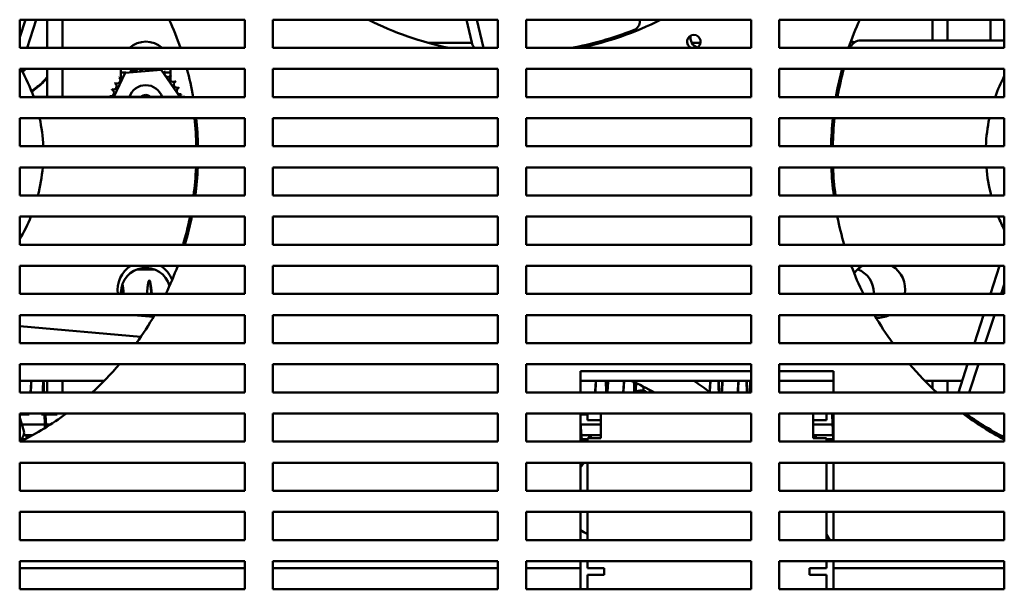
# Model space of a CAD drawing. Units: inches. Extents: x 6 to 258, y 3 to 201.
# Drawn here: x 67 to 76, y 21 to 26 of the extents above; entities that cross this region are included whole.
import ezdxf

# ---------------------------------------------------------------- set-up
doc = ezdxf.new("R2010")
doc.units = ezdxf.units.IN
doc.header["$LTSCALE"] = 12
doc.header["$MEASUREMENT"] = 0
doc.layers.add('Visible (ANSI)', color=7, linetype='Continuous', lineweight=50)

msp = doc.modelspace()

# ---------------------------------------------------------------- linework, layer by layer
at = {"layer": 'Visible (ANSI)'}
for p, q in [((66.9072, 26.2141), (66.9072, 26.4641)), ((66.9072, 26.4641), (68.9072, 26.4641)), ((66.9072, 26.3085), (66.9577, 26.4641)), ((66.9729, 26.2141), (67.0541, 26.4641)), ((67.1522, 26.2141), (67.1522, 26.4641)), ((67.2862, 26.2141), (67.2862, 26.4641)), ((68.9072, 26.4641), (68.9072, 26.2141)), ((69.1572, 26.2141), (69.1572, 26.4641)), ((69.1572, 26.4641), (71.1572, 26.4641)), ((70.8764, 26.4641), (70.9238, 26.261)), ((70.9706, 26.4641), (71.0289, 26.2141)), ((71.1572, 26.4641), (71.1572, 26.2141)), ((71.4072, 26.2141), (71.4072, 26.4641)), ((71.4072, 26.4641), (73.4072, 26.4641)), ((72.5892, 26.457), (72.5786, 26.4641)), ((73.4072, 26.4641), (73.4072, 26.2141)), ((73.6572, 26.2141), (73.6572, 26.4641)), ((73.6572, 26.4641), (75.6572, 26.4641)), ((75.0182, 26.2806), (75.0182, 26.4641)), ((75.1522, 26.2806), (75.1522, 26.4641)), ((75.5331, 26.2806), (75.5331, 26.4641)), ((75.6572, 26.4641), (75.6572, 26.2141)), ((70.9242, 26.2591), (70.5348, 26.2591)), ((72.0745, 26.2591), (72.0165, 26.2591)), ((72.9576, 26.2591), (72.8794, 26.2591)), ((75.6572, 26.2806), (74.383, 26.2806)), ((68.9072, 26.2141), (66.9072, 26.2141)), ((71.1572, 26.2141), (69.1572, 26.2141)), ((73.4072, 26.2141), (71.4072, 26.2141)), ((71.9696, 26.2321), (71.9696, 26.2475)), ((75.6572, 26.2141), (73.6572, 26.2141)), ((66.9072, 25.7766), (66.9072, 26.0266)), ((66.9072, 26.0266), (68.9072, 26.0266)), ((66.9463, 26.0194), (66.9286, 26.0058)), ((66.931, 26.0013), (66.9494, 26.0155)), ((67.1522, 25.7776), (67.1522, 26.0266)), ((67.2862, 25.7776), (67.2862, 26.0266)), ((67.7429, 25.7776), (67.8456, 25.9932)), ((67.8072, 25.9438), (67.8072, 26.0266)), ((67.8072, 25.9936), (67.8511, 25.9936)), ((67.8456, 25.9932), (68.1651, 26.0184)), ((68.1651, 26.0184), (68.3306, 25.7776)), ((68.1821, 25.9936), (68.1884, 25.9936)), ((68.196, 25.9936), (68.2472, 25.9936)), ((68.2472, 26.0266), (68.2472, 25.9644)), ((68.9072, 26.0266), (68.9072, 25.7766)), ((69.1572, 25.7766), (69.1572, 26.0266)), ((69.1572, 26.0266), (71.1572, 26.0266)), ((71.1572, 26.0266), (71.1572, 25.7766)), ((71.4072, 25.7766), (71.4072, 26.0266)), ((71.4072, 26.0266), (73.4072, 26.0266)), ((73.4072, 26.0266), (73.4072, 25.7766)), ((73.6572, 25.7766), (73.6572, 26.0266)), ((73.6572, 26.0266), (75.6572, 26.0266)), ((74.2096, 26.0022), (74.225, 26.0034)), ((75.6572, 26.0266), (75.6572, 25.7766)), ((68.2472, 25.9598), (68.2472, 25.9227)), ((67.0636, 25.8674), (67.0125, 25.828)), ((67.0144, 25.8232), (67.0666, 25.8634)), ((75.6011, 25.8419), (75.6011, 25.8419)), ((68.9072, 25.7766), (66.9072, 25.7766)), ((67.0314, 25.7776), (68.3653, 25.7776)), ((71.1572, 25.7766), (69.1572, 25.7766)), ((73.4072, 25.7766), (71.4072, 25.7766)), ((75.6572, 25.7766), (73.6572, 25.7766)), ((66.9072, 25.3391), (66.9072, 25.5891)), ((66.9072, 25.5891), (68.9072, 25.5891)), ((68.9072, 25.5891), (68.9072, 25.3391)), ((69.1572, 25.3391), (69.1572, 25.5891)), ((69.1572, 25.5891), (71.1572, 25.5891)), ((71.1572, 25.5891), (71.1572, 25.3391)), ((71.4072, 25.3391), (71.4072, 25.5891)), ((71.4072, 25.5891), (73.4072, 25.5891)), ((73.4072, 25.5891), (73.4072, 25.3391)), ((73.6572, 25.3391), (73.6572, 25.5891)), ((73.6572, 25.5891), (75.6572, 25.5891)), ((75.6572, 25.5891), (75.6572, 25.3391)), ((67.0992, 25.5091), (67.0992, 25.5091)), ((74.1368, 25.4434), (74.1231, 25.4634)), ((68.9072, 25.3391), (66.9072, 25.3391)), ((71.1572, 25.3391), (69.1572, 25.3391)), ((73.4072, 25.3391), (71.4072, 25.3391)), ((75.6572, 25.3391), (73.6572, 25.3391)), ((66.9072, 24.9016), (66.9072, 25.1516)), ((66.9072, 25.1516), (68.9072, 25.1516)), ((68.9072, 25.1516), (68.9072, 24.9016)), ((69.1572, 24.9016), (69.1572, 25.1516)), ((69.1572, 25.1516), (71.1572, 25.1516)), ((71.1572, 25.1516), (71.1572, 24.9016)), ((71.4072, 24.9016), (71.4072, 25.1516)), ((71.4072, 25.1516), (73.4072, 25.1516)), ((73.4072, 25.1516), (73.4072, 24.9016)), ((73.6572, 24.9016), (73.6572, 25.1516)), ((73.6572, 25.1516), (75.6572, 25.1516)), ((75.6572, 25.1516), (75.6572, 24.9016)), ((75.5292, 24.9491), (75.5293, 24.9491)), ((68.9072, 24.9016), (66.9072, 24.9016)), ((71.1572, 24.9016), (69.1572, 24.9016)), ((73.4072, 24.9016), (71.4072, 24.9016)), ((75.6572, 24.9016), (73.6572, 24.9016)), ((66.9072, 24.4641), (66.9072, 24.7141)), ((66.9072, 24.7141), (68.9072, 24.7141)), ((68.9072, 24.7141), (68.9072, 24.4641)), ((69.1572, 24.4641), (69.1572, 24.7141)), ((69.1572, 24.7141), (71.1572, 24.7141)), ((71.1572, 24.7141), (71.1572, 24.4641)), ((71.4072, 24.4641), (71.4072, 24.7141)), ((71.4072, 24.7141), (73.4072, 24.7141)), ((73.4072, 24.7141), (73.4072, 24.4641)), ((73.6572, 24.4641), (73.6572, 24.7141)), ((73.6572, 24.7141), (75.6572, 24.7141)), ((75.6572, 24.7141), (75.6572, 24.4641)), ((68.9072, 24.4641), (66.9072, 24.4641)), ((71.1572, 24.4641), (69.1572, 24.4641)), ((73.4072, 24.4641), (71.4072, 24.4641)), ((75.6572, 24.4641), (73.6572, 24.4641)), ((66.9072, 24.0266), (66.9072, 24.2766)), ((66.9072, 24.2766), (68.9072, 24.2766)), ((67.9499, 24.2451), (68.1044, 24.2451)), ((68.9072, 24.2766), (68.9072, 24.0266)), ((69.1572, 24.0266), (69.1572, 24.2766)), ((69.1572, 24.2766), (71.1572, 24.2766)), ((71.1572, 24.2766), (71.1572, 24.0266)), ((71.4072, 24.0266), (71.4072, 24.2766)), ((71.4072, 24.2766), (73.4072, 24.2766)), ((73.4072, 24.2766), (73.4072, 24.0266)), ((73.6572, 24.0266), (73.6572, 24.2766)), ((73.6572, 24.2766), (75.6572, 24.2766)), ((75.6145, 24.2766), (75.5333, 24.0266)), ((75.6572, 24.2766), (75.6572, 24.0266)), ((68.0573, 24.1451), (68.0613, 24.1451)), ((75.6572, 24.1112), (75.6297, 24.0266)), ((68.9072, 24.0266), (66.9072, 24.0266)), ((67.8072, 24.0266), (67.8072, 24.0391)), ((71.1572, 24.0266), (69.1572, 24.0266)), ((73.4072, 24.0266), (71.4072, 24.0266)), ((75.6572, 24.0266), (73.6572, 24.0266)), ((74.4972, 24.0391), (74.4972, 24.0266)), ((66.9072, 23.5891), (66.9072, 23.8391)), ((66.9072, 23.8391), (68.9072, 23.8391)), ((67.9179, 23.8391), (68.0964, 23.8235)), ((68.9072, 23.8391), (68.9072, 23.5891)), ((69.1572, 23.5891), (69.1572, 23.8391)), ((69.1572, 23.8391), (71.1572, 23.8391)), ((71.1572, 23.8391), (71.1572, 23.5891)), ((71.4072, 23.5891), (71.4072, 23.8391)), ((71.4072, 23.8391), (73.4072, 23.8391)), ((73.4072, 23.8391), (73.4072, 23.5891)), ((73.6572, 23.5891), (73.6572, 23.8391)), ((73.6572, 23.8391), (75.6572, 23.8391)), ((75.4723, 23.8391), (75.3911, 23.5891)), ((75.5688, 23.8391), (75.4875, 23.5891)), ((75.6572, 23.8391), (75.6572, 23.5891)), ((67.9828, 23.6452), (66.9072, 23.7393)), ((68.9072, 23.5891), (66.9072, 23.5891)), ((71.1572, 23.5891), (69.1572, 23.5891)), ((73.4072, 23.5891), (71.4072, 23.5891)), ((75.6572, 23.5891), (73.6572, 23.5891)), ((66.9072, 23.1516), (66.9072, 23.4016)), ((66.9072, 23.4016), (68.9072, 23.4016)), ((68.9072, 23.4016), (68.9072, 23.1516)), ((69.1572, 23.1516), (69.1572, 23.4016)), ((69.1572, 23.4016), (71.1572, 23.4016)), ((71.1572, 23.4016), (71.1572, 23.1516)), ((71.4072, 23.1516), (71.4072, 23.4016)), ((71.4072, 23.4016), (73.4072, 23.4016)), ((73.4072, 23.4016), (73.4072, 23.1516)), ((73.6572, 23.1516), (73.6572, 23.4016)), ((73.6572, 23.4016), (75.6572, 23.4016)), ((75.3302, 23.4016), (75.2489, 23.1516)), ((75.4266, 23.4016), (75.3454, 23.1516)), ((75.6572, 23.4016), (75.6572, 23.1516)), ((71.8897, 23.3391), (73.4072, 23.3391)), ((71.8897, 23.1516), (71.8897, 23.3391)), ((73.6572, 23.3391), (74.1397, 23.3391)), ((74.1397, 23.3391), (74.1397, 23.1516)), ((67.658, 23.2541), (66.9072, 23.2541)), ((67.1522, 23.1516), (67.1522, 23.2541)), ((67.2862, 23.1516), (67.2862, 23.2541)), ((73.4072, 23.2541), (71.8897, 23.2541)), ((72.45, 23.1674), (72.45, 23.2028)), ((73.4022, 23.1516), (73.4022, 23.2541)), ((74.1397, 23.2541), (73.6572, 23.2541)), ((75.2822, 23.2541), (74.9513, 23.2541)), ((75.0182, 23.1889), (75.0182, 23.2541)), ((75.1522, 23.1516), (75.1522, 23.2541)), ((68.9072, 23.1516), (66.9072, 23.1516)), ((71.1572, 23.1516), (69.1572, 23.1516)), ((73.4072, 23.1516), (71.4072, 23.1516)), ((72.5072, 23.1733), (72.5072, 23.1516)), ((75.6572, 23.1516), (73.6572, 23.1516)), ((66.9072, 22.7141), (66.9072, 22.9641)), ((66.9072, 22.9641), (68.9072, 22.9641)), ((66.99, 22.9563), (66.9072, 22.9563)), ((66.9072, 22.9254), (66.9419, 22.8185)), ((67.1274, 22.9563), (67.1, 22.9563)), ((67.24, 22.9563), (67.136, 22.9563)), ((68.9072, 22.9641), (68.9072, 22.7141)), ((69.1572, 22.7141), (69.1572, 22.9641)), ((69.1572, 22.9641), (71.1572, 22.9641)), ((71.1572, 22.9641), (71.1572, 22.7141)), ((71.4072, 22.7141), (71.4072, 22.9641)), ((71.4072, 22.9641), (73.4072, 22.9641)), ((71.8897, 22.7141), (71.8897, 22.9641)), ((71.9522, 22.9563), (71.8897, 22.9563)), ((71.9522, 22.9041), (71.9522, 22.9641)), ((72.0722, 22.8441), (72.0722, 22.9641)), ((73.4072, 22.9641), (73.4072, 22.7141)), ((73.6572, 22.7141), (73.6572, 22.9641)), ((73.6572, 22.9641), (75.6572, 22.9641)), ((73.9572, 22.9641), (73.9572, 22.8441)), ((74.0772, 22.9641), (74.0772, 22.9041)), ((74.1397, 22.9563), (74.136, 22.9563)), ((74.1397, 22.9641), (74.1397, 22.7141)), ((75.3422, 22.9247), (75.3422, 22.9446)), ((75.6572, 22.9641), (75.6572, 22.7141)), ((67.1311, 22.8651), (66.9268, 22.8651)), ((67.1785, 22.8651), (67.1422, 22.8651)), ((72.0722, 22.8651), (71.8922, 22.8651)), ((72.0722, 22.9041), (71.9522, 22.9041)), ((72.0722, 22.8441), (72.0722, 22.7441)), ((74.0772, 22.9041), (73.9572, 22.9041)), ((74.1311, 22.8651), (73.9572, 22.8651)), ((73.9572, 22.7441), (73.9572, 22.8441)), ((67.0208, 22.7701), (66.9422, 22.7701)), ((72.0722, 22.7701), (71.8994, 22.7701)), ((74.1352, 22.7701), (73.9572, 22.7701)), ((68.9072, 22.7141), (66.9072, 22.7141)), ((66.958, 22.7359), (66.921, 22.7359)), ((71.1572, 22.7141), (69.1572, 22.7141)), ((73.4072, 22.7141), (71.4072, 22.7141)), ((71.9522, 22.7359), (71.9022, 22.7359)), ((71.9522, 22.7141), (71.9522, 22.7441)), ((72.0722, 22.7441), (71.9522, 22.7441)), ((75.6572, 22.7141), (73.6572, 22.7141)), ((74.0772, 22.7441), (73.9572, 22.7441)), ((74.0772, 22.7441), (74.0772, 22.7141)), ((74.1366, 22.7359), (74.0772, 22.7359)), ((66.9072, 22.2766), (66.9072, 22.5266)), ((66.9072, 22.5266), (68.9072, 22.5266)), ((68.9072, 22.5266), (68.9072, 22.2766)), ((69.1572, 22.2766), (69.1572, 22.5266)), ((69.1572, 22.5266), (71.1572, 22.5266)), ((71.1572, 22.5266), (71.1572, 22.2766)), ((71.4072, 22.2766), (71.4072, 22.5266)), ((71.4072, 22.5266), (73.4072, 22.5266)), ((71.8897, 22.4846), (71.9203, 22.5266)), ((71.8897, 22.2766), (71.8897, 22.5266)), ((71.9522, 22.2766), (71.9522, 22.5266)), ((73.4072, 22.5266), (73.4072, 22.2766)), ((73.6572, 22.2766), (73.6572, 22.5266)), ((73.6572, 22.5266), (75.6572, 22.5266)), ((74.0772, 22.5266), (74.0772, 22.2766)), ((74.1397, 22.5266), (74.1397, 22.2766)), ((75.6572, 22.5266), (75.6572, 22.2766)), ((68.9072, 22.2766), (66.9072, 22.2766)), ((71.1572, 22.2766), (69.1572, 22.2766)), ((73.4072, 22.2766), (71.4072, 22.2766)), ((75.6572, 22.2766), (73.6572, 22.2766)), ((66.9072, 21.8391), (66.9072, 22.0891)), ((66.9072, 22.0891), (68.9072, 22.0891)), ((68.9072, 22.0891), (68.9072, 21.8391)), ((69.1572, 21.8391), (69.1572, 22.0891)), ((69.1572, 22.0891), (71.1572, 22.0891)), ((71.1572, 22.0891), (71.1572, 21.8391)), ((71.4072, 21.8391), (71.4072, 22.0891)), ((71.4072, 22.0891), (73.4072, 22.0891)), ((71.8897, 21.8391), (71.8897, 22.0891)), ((71.9522, 21.8391), (71.9522, 22.0891)), ((73.4072, 22.0891), (73.4072, 21.8391)), ((73.6572, 21.8391), (73.6572, 22.0891)), ((73.6572, 22.0891), (75.6572, 22.0891)), ((74.0772, 22.0891), (74.0772, 21.8391)), ((74.1397, 22.0891), (74.1397, 21.8391)), ((75.6572, 22.0891), (75.6572, 21.8391)), ((74.0772, 21.8885), (74.1069, 21.8391)), ((68.9072, 21.8391), (66.9072, 21.8391)), ((71.1572, 21.8391), (69.1572, 21.8391)), ((73.4072, 21.8391), (71.4072, 21.8391)), ((75.6572, 21.8391), (73.6572, 21.8391)), ((66.9072, 21.4016), (66.9072, 21.6516)), ((66.9072, 21.6516), (68.9072, 21.6516)), ((68.9072, 21.6516), (68.9072, 21.4016)), ((69.1572, 21.4016), (69.1572, 21.6516)), ((69.1572, 21.6516), (71.1572, 21.6516)), ((71.1572, 21.6516), (71.1572, 21.4016)), ((71.4072, 21.4016), (71.4072, 21.6516)), ((71.4072, 21.6516), (73.4072, 21.6516)), ((71.8897, 21.6491), (71.8897, 21.6516)), ((71.8897, 21.5891), (71.8897, 21.6491)), ((71.9522, 21.5891), (71.9522, 21.6516)), ((73.4072, 21.6516), (73.4072, 21.4016)), ((73.6572, 21.4016), (73.6572, 21.6516)), ((73.6572, 21.6516), (75.6572, 21.6516)), ((74.0772, 21.6516), (74.0772, 21.5891)), ((74.1397, 21.6516), (74.1397, 21.6491)), ((74.1397, 21.6491), (74.1397, 21.5891)), ((75.6572, 21.6516), (75.6572, 21.4016)), ((66.9072, 21.5891), (68.9072, 21.5891)), ((69.1572, 21.5891), (71.1572, 21.5891)), ((71.4072, 21.5891), (71.8897, 21.5891)), ((71.8897, 21.5891), (71.8897, 21.4691)), ((71.9522, 21.5891), (72.0722, 21.5891)), ((72.1022, 21.5291), (71.9522, 21.5291)), ((71.9522, 21.4016), (71.9522, 21.5291)), ((72.0722, 21.5891), (72.1022, 21.5891)), ((72.1022, 21.5891), (72.1022, 21.5291)), ((73.9272, 21.5291), (73.9272, 21.5891)), ((73.9272, 21.5891), (73.9572, 21.5891)), ((74.0772, 21.5291), (73.9272, 21.5291)), ((73.9572, 21.5891), (74.0772, 21.5891)), ((74.0772, 21.5291), (74.0772, 21.4016)), ((74.1397, 21.4691), (74.1397, 21.5891)), ((74.1397, 21.5891), (75.6572, 21.5891)), ((71.8897, 21.4016), (71.8897, 21.4691)), ((74.1397, 21.4691), (74.1397, 21.4016)), ((68.9072, 21.4016), (66.9072, 21.4016)), ((71.1572, 21.4016), (69.1572, 21.4016)), ((73.4072, 21.4016), (71.4072, 21.4016)), ((75.6572, 21.4016), (73.6572, 21.4016))]:
    msp.add_line(p, q, dxfattribs=at)
for centre, radius, start, end in [((65.6172, 25.2791), 2.875, 18.97875, 24.34147), ((71.3047, 29.0291), 2.875, 243.1477, 258.27393), ((71.3047, 29.0291), 2.875, 281.72607, 296.8523), ((76.9922, 25.2791), 2.875, 155.65853, 161.02125), ((68.0272, 26.0491), 0.22, 48.59038, 131.40962), ((71.0212, 26.2837), 0.1, 193.13606, 224.10487), ((72.8984, 26.2687), 0.06, 294.62325, 245.37675), ((72.9536, 26.2995), 0.0845, 164.0744, 254.34322), ((74.383, 26.1806), 0.1, 90, 160.42746), ((74.2772, 26.0491), 0.22, 76.92214, 85.92724), ((65.6172, 25.2776), 1.5, 19.43071, 29.9559), ((66.7772, 26.2388), 0.277, 307.63693, 310.00897), ((66.7772, 26.2388), 0.282, 307.63693, 311.20449), ((68.0272, 25.7291), 0.3232, 125.13256, 125.67947), ((67.815, 25.9729), 0.0302, 25.7303, 38.35524), ((67.8667, 26.0096), 0.0302, 212.45679, 221.25025), ((68.0272, 25.7291), 0.3232, 113.88256, 114.42947), ((67.8667, 26.0096), 0.0302, 335.30276, 27.10524), ((67.9245, 26.0355), 0.0302, 201.20679, 342.85264), ((67.9862, 26.0497), 0.0302, 229.79836, 310.20164), ((68.0495, 26.0515), 0.0302, 235.53311, 304.46689), ((68.112, 26.0409), 0.0302, 208.32847, 246.682), ((68.112, 26.0409), 0.0302, 302.33652, 331.67153), ((68.1712, 26.0184), 0.0302, 164.18347, 183.66822), ((68.1712, 26.0184), 0.0302, 294.82749, 330.85524), ((68.2249, 25.9847), 0.0302, 144.95679, 319.60524), ((68.0272, 25.7291), 0.3232, 57.63256, 58.17947), ((65.6172, 25.2791), 2.875, 9.96482, 15.07006), ((76.9922, 25.2791), 2.875, 164.92994, 170.03518), ((74.2362, 26.0497), 0.0302, 229.79836, 257.07351), ((66.7772, 26.2388), 0.469, 307.63693, 323.0894), ((66.7772, 26.2388), 0.474, 307.63693, 322.2921), ((68.0272, 25.7291), 0.3232, 147.63256, 148.17947), ((67.7715, 25.9268), 0.0302, 234.95679, 49.60524), ((68.0272, 25.7291), 0.3232, 136.38256, 136.92947), ((67.815, 25.9729), 0.0302, 223.70679, 283.28822), ((68.2709, 25.9413), 0.0302, 133.70679, 308.35524), ((68.0272, 25.7291), 0.3232, 46.38256, 46.92947), ((68.3076, 25.8896), 0.0302, 122.45679, 297.10524), ((68.0272, 25.7291), 0.3232, 35.13256, 35.67947), ((76.9922, 25.2806), 1.5, 152.87325, 160.69076), ((67.7153, 25.814), 0.0302, 257.45679, 72.10524), ((68.0272, 25.7291), 0.3232, 158.88256, 159.42947), ((67.7379, 25.8732), 0.0302, 246.20679, 60.85524), ((68.0272, 25.7291), 0.1535, 18.41883, 161.58117), ((68.3336, 25.8318), 0.0302, 111.20679, 285.85524), ((68.0272, 25.7291), 0.3232, 23.88256, 24.42947), ((74.2772, 25.7291), 0.1512, 125.21592, 134.08158), ((74.2772, 25.7291), 0.1535, 124.31959, 132.87258), ((68.0272, 25.7291), 0.3232, 170.13256, 170.67947), ((67.7048, 25.7515), 0.0302, 60.01143, 83.35524), ((68.0272, 25.7327), 0.0625, 45.90775, 134.09225), ((68.3477, 25.7701), 0.0302, 99.95679, 143.54817), ((68.0272, 25.7291), 0.3232, 12.63256, 13.17947), ((65.6172, 25.2776), 1.5, 2.34979, 11.98565), ((65.6172, 25.2791), 2.875, 1.19582, 6.19001), ((76.9922, 25.2791), 2.875, 173.80999, 178.80418), ((76.9922, 25.2806), 1.5, 168.13147, 177.7649), ((65.6172, 25.2776), 1.5, 345.48303, 355.18148), ((65.6172, 25.2791), 2.875, 352.45503, 357.45822), ((76.9922, 25.2791), 2.875, 182.54178, 187.54497), ((76.9922, 25.2806), 1.5, 184.93353, 194.63537), ((65.6172, 25.2776), 1.5, 329.31658, 337.93448), ((65.6172, 25.2791), 2.875, 343.53209, 348.66637), ((76.9922, 25.2791), 2.875, 191.33363, 196.46791), ((76.9922, 25.2806), 1.5, 202.18923, 207.12675), ((68.0272, 24.0641), 0.25, 121.78833, 188.62693), ((68.0272, 24.0391), 0.22, 15.81794, 180), ((68.0272, 24.0641), 0.25, 20.33437, 58.21167), ((65.6172, 25.2791), 2.875, 334.1732, 339.59244), ((76.9922, 25.2791), 2.875, 200.40756, 205.8268), ((74.5272, 24.0641), 0.25, 121.78833, 144.50259), ((74.2772, 24.0391), 0.22, 0, 69.3851), ((74.5272, 24.0641), 0.25, 351.37307, 58.21167), ((68.0272, 24.0641), 0.25, 244.15807, 244.17204), ((65.6172, 25.2791), 2.875, 323.99711, 329.94245), ((68.0272, 24.0641), 0.25, 285.82796, 286.15577), ((76.9922, 25.2791), 2.875, 210.05755, 216.00289), ((74.5272, 24.0641), 0.25, 267.97484, 295.84193), ((65.6172, 25.2791), 2.875, 312.26858, 319.22854), ((76.9922, 25.2791), 2.875, 220.77146, 227.73142), ((71.1532, 20.6201), 2.89, 61.15779, 65.70215), ((71.1532, 20.6201), 3.16, 53.236, 56.46456), ((65.6172, 25.2791), 2.875, 296.8523, 306.36874), ((76.9922, 25.2791), 2.875, 233.63126, 242.33198), ((71.1532, 20.6201), 1.5, 57.81087, 60.59044)]:
    msp.add_arc(centre, radius, start, end, dxfattribs=at)
for points, knots in [([(72.368, 26.3741), (72.3872, 26.3819), (72.4032, 26.3969), (72.4181, 26.4317), (72.4199, 26.4482), (72.4167, 26.4641)], [0, 0, 0, 0, 0.5602177, 0.5602177, 0.9785549, 0.9785549, 0.9785549, 0.9785549]), ([(68.0808, 24.0264), (68.0773, 24.0685), (68.0737, 24.1003), (68.0702, 24.12), (68.0673, 24.1365), (68.0643, 24.1447), (68.0613, 24.1447)], [0.865415594, 0.865415594, 0.865415594, 0.865415594, 0.866698467, 0.866698467, 0.866698467, 0.86777645, 0.86777645, 0.86777645, 0.86777645]), ([(67.0109, 23.2478), (67.0101, 23.2332), (67.0093, 23.2191), (67.0076, 23.1877), (67.0066, 23.1707), (67.0057, 23.153), (67.0056, 23.1523), (67.0056, 23.1516)], [-0.522944, -0.522944, -0.522944, -0.522944, -0.4133598, -0.4133598, -0.2834242, -0.2834242, -0.278297, -0.278297, -0.278297, -0.278297]), ([(67.0109, 23.2478), (67.011, 23.2492), (67.0111, 23.2506), (67.0112, 23.2521), (67.0112, 23.2521), (67.0112, 23.2522), (67.0112, 23.2523), (67.0112, 23.2523), (67.0112, 23.2524), (67.0112, 23.2524), (67.0112, 23.2524), (67.0112, 23.2525), (67.0112, 23.2525), (67.0112, 23.2525), (67.0112, 23.2525), (67.0112, 23.2526), (67.0112, 23.2526), (67.0112, 23.2527), (67.0112, 23.2528), (67.0112, 23.2533), (67.0113, 23.2537), (67.0113, 23.2541)], [-0.09885798, -0.09885798, -0.09885798, -0.09885798, -0.08824617, -0.08824617, -0.08773818, -0.08773818, -0.08745931, -0.08745931, -0.08727482, -0.08727482, -0.087127, -0.087127, -0.0869736, -0.0869736, -0.08681943, -0.08681943, -0.08658973, -0.08658973, -0.08589466, -0.08589466, -0.08278764, -0.08278764, -0.08278764, -0.08278764]), ([(67.1107, 23.1516), (67.1107, 23.1523), (67.1108, 23.1529), (67.1117, 23.1706), (67.1127, 23.1876), (67.1141, 23.2144), (67.1146, 23.2241), (67.1151, 23.2338)], [-0.2448845, -0.2448845, -0.2448845, -0.2448845, -0.2400165, -0.2400165, -0.1100186, -0.1100186, -0.035665, -0.035665, -0.035665, -0.035665]), ([(72.0281, 23.2478), (72.0273, 23.2332), (72.0265, 23.2191), (72.0248, 23.1877), (72.0238, 23.1707), (72.0228, 23.153), (72.0228, 23.1523), (72.0228, 23.1516)], [-0.522944, -0.522944, -0.522944, -0.522944, -0.4133597, -0.4133597, -0.2834242, -0.2834242, -0.278297, -0.278297, -0.278297, -0.278297]), ([(72.0281, 23.2478), (72.0282, 23.2492), (72.0283, 23.2506), (72.0283, 23.2521), (72.0283, 23.2521), (72.0284, 23.2522), (72.0284, 23.2523), (72.0284, 23.2523), (72.0284, 23.2524), (72.0284, 23.2524), (72.0284, 23.2524), (72.0284, 23.2525), (72.0284, 23.2525), (72.0284, 23.2525), (72.0284, 23.2525), (72.0284, 23.2526), (72.0284, 23.2526), (72.0284, 23.2527), (72.0284, 23.2528), (72.0284, 23.2533), (72.0284, 23.2537), (72.0285, 23.2541)], [-0.09885798, -0.09885798, -0.09885798, -0.09885798, -0.08824617, -0.08824617, -0.08773818, -0.08773818, -0.08745931, -0.08745931, -0.08727482, -0.08727482, -0.087127, -0.087127, -0.0869736, -0.0869736, -0.08681943, -0.08681943, -0.08658973, -0.08658973, -0.08589466, -0.08589466, -0.08278764, -0.08278764, -0.08278764, -0.08278764]), ([(72.1279, 23.1516), (72.1279, 23.1523), (72.128, 23.1529), (72.1289, 23.1706), (72.1298, 23.1876), (72.1315, 23.219), (72.1322, 23.2334), (72.133, 23.2478)], [-0.2448845, -0.2448845, -0.2448845, -0.2448845, -0.2400165, -0.2400165, -0.1100186, -0.1100186, -0.000001, -0.000001, -0.000001, -0.000001]), ([(72.1333, 23.2541), (72.1333, 23.2537), (72.1333, 23.2533), (72.1332, 23.2528), (72.1332, 23.2527), (72.1332, 23.2526), (72.1332, 23.2526), (72.1332, 23.2525), (72.1332, 23.2525), (72.1332, 23.2525), (72.1332, 23.2525), (72.1332, 23.2524), (72.1332, 23.2524), (72.1332, 23.2524), (72.1332, 23.2523), (72.1332, 23.2523), (72.1332, 23.2522), (72.1332, 23.2521), (72.1332, 23.2521), (72.1331, 23.2506), (72.133, 23.2492), (72.133, 23.2478)], [-0.01607053, -0.01607053, -0.01607053, -0.01607053, -0.01296313, -0.01296313, -0.0122681, -0.0122681, -0.0120384, -0.0120384, -0.01188423, -0.01188423, -0.01173082, -0.01173082, -0.011583, -0.011583, -0.01139851, -0.01139851, -0.01111962, -0.01111962, -0.0106116, -0.0106116, -0.000001, -0.000001, -0.000001, -0.000001]), ([(72.2781, 23.2478), (72.2773, 23.2332), (72.2765, 23.2191), (72.2748, 23.1877), (72.2738, 23.1707), (72.2728, 23.153), (72.2728, 23.1523), (72.2728, 23.1516)], [-0.522944, -0.522944, -0.522944, -0.522944, -0.4133598, -0.4133598, -0.2834242, -0.2834242, -0.278297, -0.278297, -0.278297, -0.278297]), ([(72.2781, 23.2478), (72.2782, 23.2492), (72.2783, 23.2506), (72.2783, 23.2521), (72.2783, 23.2521), (72.2784, 23.2522), (72.2784, 23.2523), (72.2784, 23.2523), (72.2784, 23.2524), (72.2784, 23.2524), (72.2784, 23.2524), (72.2784, 23.2525), (72.2784, 23.2525), (72.2784, 23.2525), (72.2784, 23.2525), (72.2784, 23.2526), (72.2784, 23.2526), (72.2784, 23.2527), (72.2784, 23.2528), (72.2784, 23.2533), (72.2784, 23.2537), (72.2785, 23.2541)], [-0.09885798, -0.09885798, -0.09885798, -0.09885798, -0.08824617, -0.08824617, -0.08773818, -0.08773818, -0.08745931, -0.08745931, -0.08727482, -0.08727482, -0.087127, -0.087127, -0.0869736, -0.0869736, -0.08681943, -0.08681943, -0.08658973, -0.08658973, -0.08589466, -0.08589466, -0.08278764, -0.08278764, -0.08278764, -0.08278764]), ([(72.3779, 23.1521), (72.3779, 23.1526), (72.378, 23.1531), (72.3789, 23.1706), (72.3798, 23.1876), (72.3813, 23.215), (72.3818, 23.2253), (72.3823, 23.2357)], [-0.2437071, -0.2437071, -0.2437071, -0.2437071, -0.2400165, -0.2400165, -0.1100186, -0.1100186, -0.0309303, -0.0309303, -0.0309303, -0.0309303]), ([(73.0453, 23.2478), (73.0445, 23.2332), (73.0437, 23.2191), (73.0419, 23.1881), (73.041, 23.1715), (73.0401, 23.1549)], [-0.522944, -0.522944, -0.522944, -0.522944, -0.4133598, -0.4133598, -0.2865812, -0.2865812, -0.2865812, -0.2865812]), ([(73.0453, 23.2478), (73.0454, 23.2492), (73.0454, 23.2506), (73.0455, 23.2521), (73.0455, 23.2521), (73.0455, 23.2522), (73.0455, 23.2523), (73.0455, 23.2523), (73.0455, 23.2524), (73.0455, 23.2524), (73.0455, 23.2524), (73.0455, 23.2525), (73.0455, 23.2525), (73.0455, 23.2525), (73.0455, 23.2525), (73.0455, 23.2526), (73.0455, 23.2526), (73.0455, 23.2527), (73.0456, 23.2528), (73.0456, 23.2533), (73.0456, 23.2537), (73.0456, 23.2541)], [-0.09885798, -0.09885798, -0.09885798, -0.09885798, -0.08824617, -0.08824617, -0.08773818, -0.08773818, -0.08745931, -0.08745931, -0.08727482, -0.08727482, -0.087127, -0.087127, -0.0869736, -0.0869736, -0.08681943, -0.08681943, -0.08658973, -0.08658973, -0.08589466, -0.08589466, -0.08278764, -0.08278764, -0.08278764, -0.08278764]), ([(73.1451, 23.1516), (73.1451, 23.1523), (73.1451, 23.1529), (73.1461, 23.1706), (73.147, 23.1876), (73.1487, 23.219), (73.1494, 23.2334), (73.1501, 23.2478)], [-0.2448845, -0.2448845, -0.2448845, -0.2448845, -0.2400165, -0.2400165, -0.1100186, -0.1100186, -0.000001, -0.000001, -0.000001, -0.000001]), ([(73.1505, 23.2541), (73.1505, 23.2537), (73.1504, 23.2533), (73.1504, 23.2528), (73.1504, 23.2527), (73.1504, 23.2526), (73.1504, 23.2526), (73.1504, 23.2525), (73.1504, 23.2525), (73.1504, 23.2525), (73.1504, 23.2525), (73.1504, 23.2524), (73.1504, 23.2524), (73.1504, 23.2524), (73.1504, 23.2523), (73.1504, 23.2523), (73.1504, 23.2522), (73.1504, 23.2521), (73.1504, 23.2521), (73.1503, 23.2506), (73.1502, 23.2492), (73.1501, 23.2478)], [-0.01607053, -0.01607053, -0.01607053, -0.01607053, -0.01296313, -0.01296313, -0.0122681, -0.0122681, -0.0120384, -0.0120384, -0.01188423, -0.01188423, -0.01173082, -0.01173082, -0.011583, -0.011583, -0.01139851, -0.01139851, -0.01111962, -0.01111962, -0.0106116, -0.0106116, -0.000001, -0.000001, -0.000001, -0.000001]), ([(73.2953, 23.2478), (73.2945, 23.2332), (73.2937, 23.2191), (73.2919, 23.1877), (73.291, 23.1707), (73.29, 23.153), (73.29, 23.1523), (73.2899, 23.1516)], [-0.522944, -0.522944, -0.522944, -0.522944, -0.4133598, -0.4133598, -0.2834242, -0.2834242, -0.278297, -0.278297, -0.278297, -0.278297]), ([(73.2953, 23.2478), (73.2954, 23.2492), (73.2954, 23.2506), (73.2955, 23.2521), (73.2955, 23.2521), (73.2955, 23.2522), (73.2955, 23.2523), (73.2955, 23.2523), (73.2955, 23.2524), (73.2955, 23.2524), (73.2955, 23.2524), (73.2955, 23.2525), (73.2955, 23.2525), (73.2955, 23.2525), (73.2955, 23.2525), (73.2955, 23.2526), (73.2955, 23.2526), (73.2955, 23.2527), (73.2956, 23.2528), (73.2956, 23.2533), (73.2956, 23.2537), (73.2956, 23.2541)], [-0.09885798, -0.09885798, -0.09885798, -0.09885798, -0.08824617, -0.08824617, -0.08773818, -0.08773818, -0.08745931, -0.08745931, -0.08727482, -0.08727482, -0.087127, -0.087127, -0.0869736, -0.0869736, -0.08681943, -0.08681943, -0.08658973, -0.08658973, -0.08589466, -0.08589466, -0.08278764, -0.08278764, -0.08278764, -0.08278764]), ([(73.3951, 23.1516), (73.3951, 23.1523), (73.3951, 23.1529), (73.3961, 23.1706), (73.397, 23.1876), (73.3987, 23.219), (73.3994, 23.2334), (73.4001, 23.2478)], [-0.2448845, -0.2448845, -0.2448845, -0.2448845, -0.2400165, -0.2400165, -0.1100186, -0.1100186, -0.000001, -0.000001, -0.000001, -0.000001]), ([(73.4005, 23.2541), (73.4005, 23.2537), (73.4004, 23.2533), (73.4004, 23.2528), (73.4004, 23.2527), (73.4004, 23.2526), (73.4004, 23.2526), (73.4004, 23.2525), (73.4004, 23.2525), (73.4004, 23.2525), (73.4004, 23.2525), (73.4004, 23.2524), (73.4004, 23.2524), (73.4004, 23.2524), (73.4004, 23.2523), (73.4004, 23.2523), (73.4004, 23.2522), (73.4004, 23.2521), (73.4004, 23.2521), (73.4003, 23.2506), (73.4002, 23.2492), (73.4001, 23.2478)], [-0.01607053, -0.01607053, -0.01607053, -0.01607053, -0.01296313, -0.01296313, -0.0122681, -0.0122681, -0.0120384, -0.0120384, -0.01188423, -0.01188423, -0.01173082, -0.01173082, -0.011583, -0.011583, -0.01139851, -0.01139851, -0.01111962, -0.01111962, -0.0106116, -0.0106116, -0.000001, -0.000001, -0.000001, -0.000001]), ([(72.4654, 23.1613), (72.4469, 23.1709), (72.4251, 23.173), (72.3945, 23.1633), (72.3853, 23.1583), (72.3773, 23.1516)], [0, 0, 0, 0, 0.5602177, 0.5602177, 0.8302046, 0.8302046, 0.8302046, 0.8302046]), ([(66.9072, 22.7253), (66.9231, 22.735), (66.9356, 22.7501), (66.9471, 22.7847), (66.9472, 22.8022), (66.9419, 22.8185)], [0.0557201, 0.0557201, 0.0557201, 0.0557201, 0.5602177, 0.5602177, 1, 1, 1, 1])]:
    msp.add_open_spline(points, degree=3, knots=knots, dxfattribs=at)
for points in [[(71.81, 26.2141), (71.9859, 26.2457), (72.174, 26.2965), (72.368, 26.3741)], [(74.2312, 26.0266), (74.2107, 25.951), (74.1915, 25.8674), (74.1755, 25.7766)], [(68.3779, 25.7766), (68.3737, 25.7773), (68.3695, 25.7776), (68.3653, 25.7776)], [(68.4765, 25.3391), (68.4748, 25.4199), (68.4695, 25.5034), (68.4602, 25.5891)], [(74.1489, 25.5891), (74.1402, 25.5096), (74.1346, 25.4261), (74.1328, 25.3391)], [(68.4523, 24.9016), (68.4628, 24.9808), (68.4705, 25.0643), (68.4744, 25.1516)], [(74.1351, 25.1516), (74.1387, 25.0706), (74.1459, 24.9872), (74.1574, 24.9016)], [(68.359, 24.4641), (68.3812, 24.5387), (68.4026, 24.6223), (68.4211, 24.7141)], [(67.8308, 24.0264), (67.8275, 24.0655), (67.8242, 24.0959), (67.8209, 24.1157)], [(68.0941, 23.8236), (68.0938, 23.8287), (68.0935, 23.8339), (68.0932, 23.839)], [(67.1194, 23.1516), (67.1183, 23.1692), (67.1172, 23.1868), (67.1161, 23.2043)], [(67.1235, 23.1516), (67.1222, 23.1857), (67.1208, 23.2199), (67.1195, 23.2541)], [(72.1235, 23.1516), (72.1222, 23.1857), (72.1208, 23.2199), (72.1195, 23.2541)], [(72.3735, 23.1516), (72.3723, 23.1815), (72.3712, 23.2115), (72.37, 23.2415)], [(72.9005, 23.2541), (72.9005, 23.2538), (72.9004, 23.2535), (72.9004, 23.2531)], [(73.1235, 23.1516), (73.1222, 23.1857), (73.1208, 23.2199), (73.1195, 23.2541)], [(73.3735, 23.1516), (73.3722, 23.1857), (73.3708, 23.2199), (73.3695, 23.2541)], [(72.484, 23.1516), (72.4778, 23.1549), (72.4716, 23.1581), (72.4654, 23.1613)], [(66.9912, 22.9641), (66.9908, 22.9615), (66.9904, 22.9589), (66.99, 22.9563)], [(67.1, 22.9563), (67.1002, 22.9589), (67.1004, 22.9615), (67.1006, 22.9641)], [(67.1362, 22.8383), (67.1345, 22.8794), (67.1327, 22.9216), (67.131, 22.9642)], [(67.2412, 22.9641), (67.2408, 22.9615), (67.2404, 22.9589), (67.24, 22.9563)], [(74.1397, 22.7551), (74.1369, 22.8219), (74.1339, 22.8924), (74.131, 22.9642)], [(75.3148, 22.9641), (75.4072, 22.8972), (75.5214, 22.823), (75.6572, 22.7513)], [(66.9692, 22.7701), (66.9684, 22.7601), (66.9676, 22.7502), (66.9668, 22.7407)], [(66.9835, 22.7701), (66.9832, 22.763), (66.9829, 22.756), (66.9826, 22.749)], [(71.8915, 22.7141), (71.8909, 22.7276), (71.8903, 22.7413), (71.8897, 22.7551)], [(71.9692, 22.7702), (71.9685, 22.7614), (71.9678, 22.7527), (71.9671, 22.7442)], [(71.9835, 22.7701), (71.9831, 22.7614), (71.9827, 22.7527), (71.9823, 22.7441)], [(73.9692, 22.7702), (73.9685, 22.7614), (73.9678, 22.7527), (73.9671, 22.7442)], [(73.9835, 22.7701), (73.9831, 22.7614), (73.9827, 22.7527), (73.9823, 22.7441)], [(71.9016, 22.5011), (71.9012, 22.5096), (71.9007, 22.5181), (71.9003, 22.5268)]]:
    msp.add_open_spline(points, degree=3, dxfattribs=at)
for points, weights in [([(67.8269, 24.0266), (67.8225, 24.0783), (67.8182, 24.1079)], [0.987916828228, 0.985604709073, 0.9950970145]), ([(68.0254, 23.8391), (68.0251, 23.8345), (68.0249, 23.8298)], [0.989645022353, 0.989344772213, 0.989085855135]), ([(68.0901, 23.8241), (68.0897, 23.8317), (68.0893, 23.8391)], [0.988788161424, 0.989163420588, 0.989645022353]), ([(67.0102, 23.2541), (67.0067, 23.2033), (67.0032, 23.1516)], [0.990298720058, 0.985710623041, 0.988548412087]), ([(67.1164, 23.1989), (67.1148, 23.1753), (67.1132, 23.1516)], [0.98750792429, 0.987245594974, 0.988548412087]), ([(67.1196, 23.1516), (67.1176, 23.203), (67.1155, 23.2541)], [0.999271173258, 0.993685723705, 0.990742492574]), ([(67.1202, 23.2541), (67.12, 23.2508), (67.1197, 23.2474)], [0.990298720058, 0.989992942751, 0.989720148706]), ([(72.0274, 23.2541), (72.0239, 23.2033), (72.0204, 23.1516)], [0.990298720058, 0.985710623041, 0.988548412087]), ([(72.1196, 23.1516), (72.1176, 23.203), (72.1155, 23.2541)], [0.999271173258, 0.993685723705, 0.990742492574]), ([(72.1374, 23.2541), (72.1339, 23.2033), (72.1304, 23.1516)], [0.990298720058, 0.985710623041, 0.988548412087]), ([(72.2774, 23.2541), (72.2739, 23.2033), (72.2704, 23.1516)], [0.990298720058, 0.985710623041, 0.988548412087]), ([(72.3696, 23.1516), (72.3678, 23.1976), (72.3659, 23.2433)], [0.999271173258, 0.994273382345, 0.991391069928]), ([(72.386, 23.234), (72.3833, 23.1943), (72.3806, 23.1542)], [0.988770717112, 0.986351054426, 0.988411757636]), ([(72.9045, 23.2541), (72.9044, 23.2523), (72.9043, 23.2506)], [0.990298720058, 0.990137071121, 0.989984640015]), ([(73.0445, 23.2541), (73.0412, 23.2057), (73.0379, 23.1565)], [0.990298720058, 0.985928691823, 0.988295431444]), ([(73.1196, 23.1516), (73.1176, 23.203), (73.1155, 23.2541)], [0.999271173258, 0.993685723705, 0.990742492574]), ([(73.1545, 23.2541), (73.1511, 23.2033), (73.1476, 23.1516)], [0.990298720058, 0.985710623041, 0.988548412087]), ([(73.2945, 23.2541), (73.2911, 23.2033), (73.2876, 23.1516)], [0.990298720058, 0.985710623041, 0.988548412087]), ([(73.3696, 23.1516), (73.3676, 23.203), (73.3655, 23.2541)], [0.999271173258, 0.993685723705, 0.990742492574]), ([(73.4022, 23.2194), (73.3999, 23.1856), (73.3976, 23.1516)], [0.988032576858, 0.98667868913, 0.988548412087]), ([(75.1545, 23.2541), (75.1533, 23.2368), (75.1522, 23.2194)], [0.990298720058, 0.988733564559, 0.988032576858]), ([(66.9905, 22.9641), (66.9903, 22.9602), (66.99, 22.9563)], [0.988429679498, 0.988215536839, 0.988048878873]), ([(67.1324, 22.8358), (67.1297, 22.8989), (67.1271, 22.9641)], [0.989466132534, 0.986519720972, 0.98790926148]), ([(67.2405, 22.9641), (67.2403, 22.9602), (67.24, 22.9563)], [0.988429679498, 0.988215536839, 0.988048878873]), ([(74.1376, 22.7141), (74.1324, 22.8337), (74.1271, 22.9641)], [0.999633966081, 0.985136001831, 0.98790926148]), ([(74.1397, 22.9013), (74.1376, 22.9321), (74.1355, 22.9641)], [0.995167361048, 0.99048707569, 0.988650347324]), ([(66.9732, 22.7701), (66.9721, 22.7561), (66.9709, 22.7428)], [0.987681706776, 0.987273398403, 0.987630716679]), ([(71.9732, 22.7701), (71.9721, 22.7568), (71.9711, 22.7441)], [0.987681706776, 0.987293537694, 0.98759733078]), ([(73.9732, 22.7701), (73.9721, 22.7568), (73.9711, 22.7441)], [0.987681706776, 0.987293537694, 0.98759733078]), ([(71.898, 22.4959), (71.8972, 22.511), (71.8964, 22.5266)], [0.987737404585, 0.987410943092, 0.987474233632])]:
    msp.add_rational_spline(points, weights, degree=2, dxfattribs=at)
for points, weights, knots in [([(68.0769, 24.0266), (68.0715, 24.0901), (68.0663, 24.12), (68.0573, 24.1708), (68.0484, 24.12), (68.0432, 24.0901), (68.0378, 24.0266)], [0.987916828229, 0.985081263286, 1, 0.974927912182, 1, 0.985081263287, 0.987916828228], [0.843287744, 0.843287744, 0.843287744, 0.844537815, 0.844537815, 0.846638655, 0.846638655, 0.847888726, 0.847888726, 0.847888726]), ([(67.1438, 22.843), (67.1427, 22.8582), (67.1416, 22.8739), (67.1386, 22.9176), (67.1355, 22.9641)], [0.994523345368, 0.996871230614, 1, 0.991320463913, 0.988650347323], [0.9535193468, 0.9535193468, 0.9535193468, 0.9537815126, 0.9537815126, 0.9545087883, 0.9545087883, 0.9545087883]), ([(71.9041, 22.7141), (71.8978, 22.7853), (71.8916, 22.8739), (71.8907, 22.8875), (71.8897, 22.9013)], [0.989360273917, 0.98258826911, 1, 0.997290971039, 0.995167361048], [0.393499019, 0.393499019, 0.393499019, 0.394957983, 0.394957983, 0.395184978, 0.395184978, 0.395184978])]:
    msp.add_rational_spline(points, weights, degree=2, knots=knots, dxfattribs=at)

doc.saveas('drawing.dxf')
